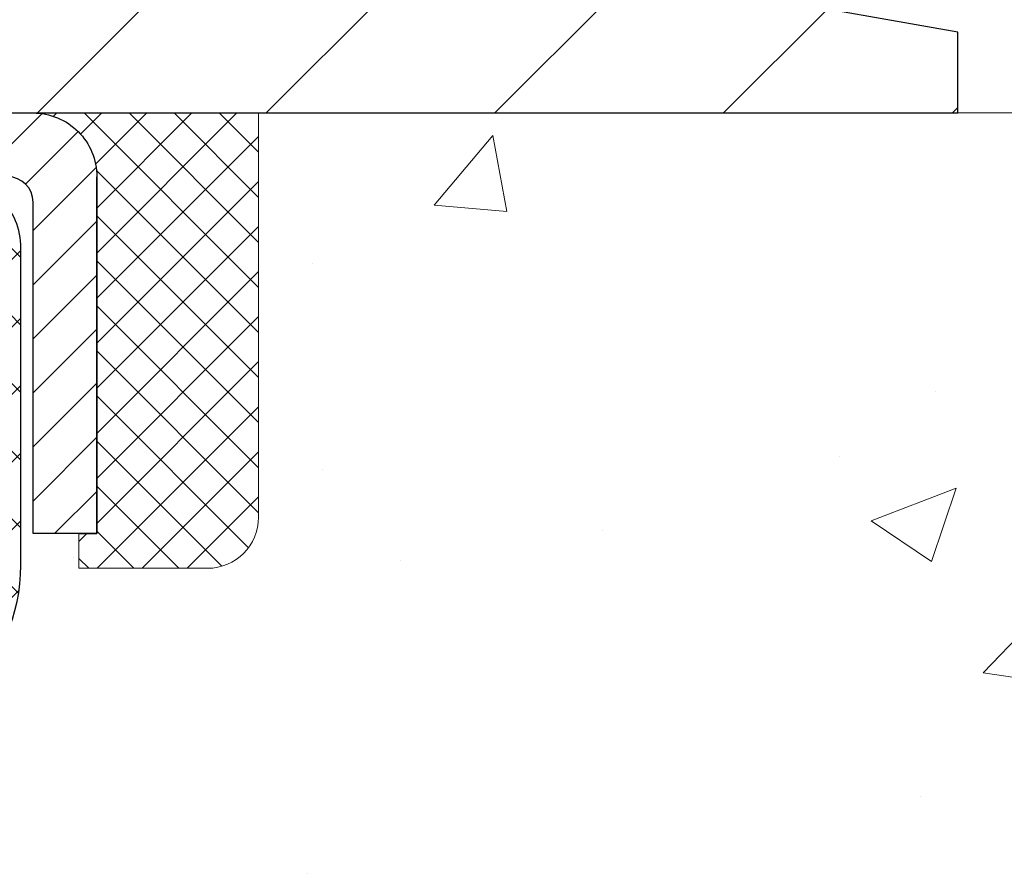
# Model space of a CAD drawing. Extents: x -308 to 3254, y -284 to 1977.
# Drawn here: x 15 to 17, y 11 to 13 of the extents above; entities that cross this region are included whole.
import ezdxf

# ---------------------------------------------------------------- set-up
doc = ezdxf.new("R2010")
doc.units = 0
doc.header["$LTSCALE"] = 5
doc.header["$MEASUREMENT"] = 0
doc.layers.get('0').update_dxf_attribs({"color": 200, "linetype": 'CONTINUOUS'})
doc.layers.get('DEFPOINTS').update_dxf_attribs({"linetype": 'CONTINUOUS'})
for name, color, linetype, lineweight in [('CONCRETE - H', 130, 'CONTINUOUS', 9), ('CONCRETE - L', 132, 'CONTINUOUS', 13), ('COVER PLATE - H', 251, 'CONTINUOUS', 13), ('COVER PLATE - L', 7, 'CONTINUOUS', 25), ('DIMS', 50, 'CONTINUOUS', 25), ('MIG CAPPING STRIP - H', 251, 'CONTINUOUS', 20), ('MIG CAPPING STRIP - L', 7, 'CONTINUOUS', 25), ('PVC SIDESHEET - H', 170, 'CONTINUOUS', 20), ('PVC SIDESHEET - L', 150, 'CONTINUOUS', 25), ('SEALANT - H', 50, 'CONTINUOUS', 15), ('SEALANT - L', 52, 'CONTINUOUS', 20), ('TEXT - 4', 241, 'CONTINUOUS', 25)]:
    doc.layers.add(name, color=color, linetype=linetype, lineweight=lineweight)
doc.layers.add('SEALANT', color=1, linetype='CONTINUOUS')
doc.styles.add('ROMANS', font='romans', dxfattribs={"width": 0.9})
doc.dimstyles.get("Standard").update_dxf_attribs({"dimtxt": 0.18, "dimasz": 0.18, "dimexe": 0.18, "dimexo": 0.0625, "dimgap": 0.09, "dimtad": 0, "dimtih": 1, "dimtoh": 1, "dimdec": 4, "dimzin": 0, "dimdsep": 46, "dimtxsty": 'Standard', "dimcen": 0.09, "dimadec": 0, "dimazin": 0, "dimtfac": 1, "dimtdec": 4, "dimtofl": 0, "dimtmove": 0, "dimatfit": 3, "dimfxl": 1, "dimtolj": 1, "dimtzin": 0, "dimarcsym": 0})

# ---------------------------------------------------------------- blocks, each defined once
blk = doc.blocks.new('*D7')
at = {"layer": 'DEFPOINTS', "color": 0, "transparency": 16777216}
for p in [(16.54819890630597, 15.30861742818024), (7.54819890630597, 12.56417181465076), (16.54819890630597, 12.56417181465099)]:
    blk.add_point(p, dxfattribs=at)
at = {"layer": 'DIMS', "color": 0, "lineweight": -2, "transparency": 16777216}
for p, q in [((7.54819890630597, 12.76417181465076), (7.54819890630597, 15.50861742818024)), ((16.54819890630597, 12.76417181465099), (16.54819890630597, 15.50861742818024)), ((7.74819890630597, 15.30861742818024), (10.52699552905184, 15.30861742818024)), ((16.34819890630597, 15.30861742818024), (12.59366219571851, 15.30861742818024))]:
    blk.add_line(p, q, dxfattribs=at)
at = {"layer": 'DIMS', "color": 0, "transparency": 16777216}
for points in [[(7.74819890630597, 15.34195076151357), (7.74819890630597, 15.27528409484691), (7.54819890630597, 15.30861742818024)], [(16.34819890630597, 15.34195076151357), (16.34819890630597, 15.27528409484691), (16.54819890630597, 15.30861742818024)]]:
    blk.add_solid(points, dxfattribs=at)
at = {"layer": 'DIMS', "color": 0, "transparency": 16777216, "insert": (11.56032886238518, 15.30861742818024), "char_height": 0.2, "attachment_point": 5}
blk.add_mtext('\\A1;9 IN \\P [228.6mm]', dxfattribs=at)
blk = doc.blocks.new('*D9')
at = {"layer": 'DEFPOINTS', "color": 0, "transparency": 16777216}
for p in [(15.13037845140161, 13.92609214951142), (15.13037845140161, 12.87667181465076), (16.54819890630597, 12.50167181465076)]:
    blk.add_point(p, dxfattribs=at)
at = {"layer": 'DIMS', "color": 0, "lineweight": -2, "transparency": 16777216}
for p, q in [((15.13037845140161, 13.07667181465076), (15.13037845140161, 14.12609214951142)), ((16.54819890630597, 12.70167181465076), (16.54819890630597, 14.12609214951142)), ((15.33037845140161, 13.92609214951142), (16.34819890630597, 13.92609214951142)), ((16.54819890630597, 13.92609214951142), (16.74819890630598, 13.92609214951142))]:
    blk.add_line(p, q, dxfattribs=at)
at = {"layer": 'DIMS', "color": 0, "transparency": 16777216}
for points in [[(15.33037845140161, 13.95942548284475), (15.33037845140161, 13.89275881617809), (15.13037845140161, 13.92609214951142)], [(16.34819890630597, 13.95942548284475), (16.34819890630597, 13.89275881617809), (16.54819890630597, 13.92609214951142)]]:
    blk.add_solid(points, dxfattribs=at)
at = {"layer": 'DIMS', "color": 0, "transparency": 16777216, "insert": (17.71486557297264, 13.92609214951142), "char_height": 0.2, "attachment_point": 5}
blk.add_mtext('\\A1;1 7/16 IN \\P [36.0mm]', dxfattribs=at)
blk = doc.blocks.new('*D10')
at = {"layer": 'DEFPOINTS', "color": 0, "transparency": 16777216}
for p in [(16.54819890630642, 12.62667181465076), (16.54819890630552, 12.50167181465099), (21.20507307168691, 12.50167181465099)]:
    blk.add_point(p, dxfattribs=at)
at = {"layer": 'DIMS', "color": 0, "lineweight": -2, "transparency": 16777216}
for p, q in [((21.20507307168691, 12.82667181465076), (21.20507307168691, 13.02667181465076)), ((21.20507307168691, 13.02667181465076), (21.40507307168691, 13.02667181465076)), ((16.74819890630642, 12.62667181465076), (21.40507307168691, 12.62667181465076)), ((16.74819890630551, 12.50167181465099), (21.40507307168691, 12.50167181465099)), ((21.20507307168691, 12.30167181465099), (21.20507307168691, 12.10167181465099))]:
    blk.add_line(p, q, dxfattribs=at)
at = {"layer": 'DIMS', "color": 0, "transparency": 16777216}
for points in [[(21.17173973835358, 12.82667181465076), (21.23840640502025, 12.82667181465076), (21.20507307168691, 12.62667181465076)], [(21.17173973835358, 12.30167181465099), (21.23840640502025, 12.30167181465099), (21.20507307168691, 12.50167181465099)]]:
    blk.add_solid(points, dxfattribs=at)
at = {"layer": 'DIMS', "color": 0, "transparency": 16777216, "insert": (22.23840640502024, 13.02667181465076), "char_height": 0.2, "attachment_point": 5}
blk.add_mtext('\\A1;1/8 IN \\P [3.2mm]', dxfattribs=at)
blk = doc.blocks.new('*D13')
at = {"layer": 'DEFPOINTS', "color": 0, "transparency": 16777216}
for p in [(16.54819890630597, 12.50167181465122), (14.04819890630597, 8.50167181465099), (19.85914381773773, 8.50167181465099)]:
    blk.add_point(p, dxfattribs=at)
at = {"layer": 'DIMS', "color": 0, "lineweight": -2, "transparency": 16777216}
for p, q in [((16.74819890630597, 12.50167181465122), (20.05914381773773, 12.50167181465122)), ((19.85914381773773, 12.30167181465122), (19.85914381773773, 12.02813865097297)), ((19.85914381773773, 8.70167181465099), (19.85914381773773, 11.09480531763964)), ((14.24819890630597, 8.50167181465099), (20.05914381773773, 8.501671814650988))]:
    blk.add_line(p, q, dxfattribs=at)
at = {"layer": 'DIMS', "color": 0, "transparency": 16777216}
for points in [[(19.8258104844044, 12.30167181465122), (19.89247715107107, 12.30167181465122), (19.85914381773773, 12.50167181465122)], [(19.8258104844044, 8.70167181465099), (19.89247715107107, 8.70167181465099), (19.85914381773773, 8.50167181465099)]]:
    blk.add_solid(points, dxfattribs=at)
at = {"layer": 'DIMS', "color": 0, "transparency": 16777216, "insert": (19.85914381773773, 11.56147198430631), "char_height": 0.2, "attachment_point": 5}
blk.add_mtext('\\A1;4 IN \\P [101.6mm]', dxfattribs=at)
blk = doc.blocks.new('*D14')
at = {"layer": 'DEFPOINTS', "color": 0, "transparency": 16777216}
for p in [(15.13037845140161, 12.87667181465076), (16.54819890630597, 12.50167181465099), (18.94177842535368, 12.50167181465099)]:
    blk.add_point(p, dxfattribs=at)
at = {"layer": 'DIMS', "color": 0, "lineweight": -2, "transparency": 16777216}
for p, q in [((19.14177842535367, 13.46451358793558), (18.94177842535368, 13.46451358793558)), ((18.94177842535368, 13.46451358793558), (18.94177842535368, 13.27667181465076)), ((18.94177842535368, 13.07667181465076), (18.94177842535368, 13.27667181465076)), ((15.33037845140161, 12.87667181465076), (19.14177842535367, 12.87667181465076)), ((16.74819890630597, 12.50167181465099), (19.14177842535367, 12.50167181465099)), ((18.94177842535368, 12.30167181465099), (18.94177842535368, 12.10167181465099))]:
    blk.add_line(p, q, dxfattribs=at)
at = {"layer": 'DIMS', "color": 0, "transparency": 16777216}
for points in [[(18.90844509202034, 13.07667181465076), (18.97511175868701, 13.07667181465076), (18.94177842535368, 12.87667181465076)], [(18.90844509202034, 12.30167181465099), (18.97511175868701, 12.30167181465099), (18.94177842535368, 12.50167181465099)]]:
    blk.add_solid(points, dxfattribs=at)
at = {"layer": 'DIMS', "color": 0, "transparency": 16777216, "insert": (19.97511175868701, 13.46451358793558), "char_height": 0.2, "attachment_point": 5}
blk.add_mtext('\\A1;3/8 IN \\P [9.5mm]', dxfattribs=at)
blk = doc.blocks.new('*X6')
at = {"color": 0}
for p, q in [((1237.986130794628, 929.2961535421395), (1237.97385116075, 929.3084331760182)), ((1238.536813030436, 929.1775962613214), (1238.667649945133, 929.3084331760183)), ((1239.602059879881, 928.4750761578006), (1240.435416898099, 929.3084331760183)), ((1246.588648714498, 922.4614025752369), (1239.741618113716, 929.3084331760182)), ((1240.190661302946, 927.2959106278986), (1242.203183851066, 929.3084331760184)), ((1240.238648714498, 923.8083641335176), (1245.738717756998, 929.3084331760184)), ((1240.238648714498, 925.5761310864839), (1243.970950804032, 929.3084331760184)), ((1246.588648714498, 924.2291695282032), (1241.509385066682, 929.3084331760182)), ((1246.588648714498, 925.9969364811695), (1243.277152019649, 929.3084331760182)), ((1246.588648714498, 927.7647034341359), (1245.044918972615, 929.3084331760182)), ((1240.238648714498, 922.0405971805513), (1246.588648714498, 928.3905971805514)), ((1246.588648714498, 920.6936356222706), (1240.226369080619, 927.0559152561492)), ((1240.238648714498, 920.2728302275848), (1246.588648714498, 926.622830227585)), ((1246.588648714497, 918.9258686693039), (1240.238648714498, 925.2758686693037)), ((1240.238648714498, 918.5050632746186), (1246.588648714498, 924.8550632746186)), ((1246.588648714497, 917.1581017163379), (1240.238648714498, 923.5081017163377)), ((1240.238648714498, 916.7372963216523), (1246.588648714498, 923.0872963216523)), ((1246.588648714497, 915.3903347633716), (1240.238648714498, 921.7403347633713)), ((1240.238648714498, 914.9695293686858), (1246.588648714498, 921.3195293686858)), ((1246.588648714497, 913.6225678104047), (1240.238648714498, 919.9725678104049)), ((1240.238648714498, 913.2017624157195), (1246.588648714498, 919.5517624157194)), ((1246.193007264837, 912.2504423070994), (1240.238648714498, 918.2048008574385)), ((1240.249262063965, 911.4446088122202), (1246.588648714498, 917.783995462753)), ((1245.15052543455, 911.5251571844204), (1240.238648714498, 916.4370339044722)), ((1242.017029016931, 911.4446088122202), (1246.588648714498, 916.0162285097866)), ((1243.463306853783, 911.4446088122203), (1240.238648714498, 914.6692669515057)), ((1243.784795969898, 911.4446088122203), (1246.588648714498, 914.2484615568203)), ((1239.538648714498, 912.5017624157197), (1239.845319474796, 912.8084331760185)), ((1241.695539900817, 911.4446088122203), (1240.238648714498, 912.9014999985397)), ((1239.92777294785, 911.4446088122202), (1239.538648714498, 911.833733045573))]:
    blk.add_line(p, q, dxfattribs=at)
blk = doc.blocks.new('*X5')
at = {"color": 0}
for p, q in [((1133.863152648957, 902.6043771683002), (1131.387882366872, 905.0796474503851)), ((1135.984472992516, 902.6043771683002), (1133.484472992516, 905.1043771683001)), ((1138.105793336076, 902.6043771683002), (1135.605793336076, 905.1043771683001)), ((1140.227113679636, 902.6043771683002), (1137.727113679635, 905.1043771683002)), ((1155.076356084553, 902.6043771683001), (1152.648486142306, 905.0322471105471)), ((1157.197676428113, 902.6043771683001), (1154.697676428113, 905.1043771683002)), ((1159.318996771673, 902.6043771683001), (1156.818996771672, 905.1043771683002)), ((1161.868560061922, 902.1761342216098), (1158.940317115232, 905.1043771683002)), ((1142.348434023195, 902.6043771683002), (1140.287575257986, 904.6652359335101)), ((1164.461284926273, 901.7047297008188), (1161.355634957523, 904.8103796695679)), ((1132.033135520439, 902.3130739532578), (1129.972474273652, 904.3737352000455)), ((1152.955035740993, 902.6043771683001), (1151.469974840329, 904.0894380689649)), ((1165.076234728014, 903.2111002426379), (1163.948359821874, 904.338975148777)), ((1131.738648714498, 900.4862404156396), (1129.264174327774, 902.9607148023633)), ((1150.833715397434, 902.6043771683001), (1150.291463538351, 903.1466290273829)), ((1131.738648714498, 898.3649200720799), (1129.238648714498, 900.86492007208)), ((1131.738648714498, 896.2435997285204), (1129.238648714498, 898.7435997285204)), ((1131.738648714498, 894.1222793849607), (1129.238648714498, 896.6222793849607)), ((1131.738648714498, 892.0009590414011), (1129.238648714498, 894.5009590414012)), ((1131.738648714498, 889.8796386978414), (1129.238648714498, 892.3796386978415)), ((1130.89258990048, 888.6043771683), (1129.238648714498, 890.2583183542819))]:
    blk.add_line(p, q, dxfattribs=at)

msp = doc.modelspace()

# ---------------------------------------------------------------- hatches: boundary and pattern name
at = {"layer": 'CONCRETE - H'}
h = msp.add_hatch(dxfattribs=at)
h.set_pattern_fill('AR-CONC', color=256, scale=0.1875)
h.set_pattern_definition([(49.99999999999999, (227.6435453432732, 240.8115952359618), (1.344862842376413, -0.1176602530923658), [0.140625, -1.546875]), (355, (227.6435453432732, 240.8115952359618), (-0.260158750524375, 1.410360250687522), [0.1125, -1.2375]), (100.45144446, (227.7556172451482, 240.8017902159618), (1.084704087613335, 1.29269998306618), [0.1195128599999999, -1.314641459999999]), (46.18420000000002, (227.6435453432732, 241.1865952359618), (2.001077495009198, -0.3103486514870185), [0.2109374999999999, -2.320312499999998]), (96.63563549, (227.8103017401482, 241.1607327853368), (1.752491148139178, 1.826472376452282), [0.17926939125, -1.9719633]), (351.1841639899999, (227.6435453432732, 241.1865952359618), (1.7524911469777, 1.826472375506232), [0.16875, -1.856250001875]), (21, (227.8310453432732, 241.0928452359618), (1.119200722722116, -0.7549104199975103), [0.140625, -1.546875]), (326.0000000000001, (227.8310453432732, 241.0928452359618), (0.4562162473529657, 1.359656334462849), [0.1125, -1.2375]), (71.45144474, (227.9243120695232, 241.0299360347119), (1.575416956368696, 0.6047459115119134), [0.11951285625, -1.31464146]), (37.50000000000001, (227.6435453432732, 240.8115952359618), (0.02279972871992, 0.6241759759337091), [0, -1.2225, 0, -1.25625, 0, -1.2421875]), (7.499999999999999, (227.6435453432732, 240.8115952359618), (0.4932553827040286, 0.7395219597794255), [0, -0.7162499999999999, 0, -1.194375, 0, -0.4734375]), (327.5, (227.2254203432732, 240.8115952359618), (1.000917067823267, -0.04229038450196204), [0, -0.46875, 0, -1.4625, 0, -1.940625]), (317.5, (227.0379203432732, 240.8115952359618), (1.093474067516974, 0.1876968418730957), [0, -0.609375, 0, -0.97125, 0, -1.378125])])
edge = h.paths.add_edge_path()
edge.add_spline(control_points=[(19.39730904759469, 12.5017374997193), (19.99069143746848, 12.50812419414405), (15.69085562236489, 10.31276829445102), (21.37701791185077, 11.29487960858387), (21.16279929742953, 9.876672314504958)], knot_values=[0, 0, 0, 0, 1.573339571666275, 4.866390769331755, 4.866390769331755, 4.866390769331755, 4.866390769331755], degree=3, periodic=0)
edge.add_line((21.1627992974295, 9.87667231450456), (20.70668331749619, 9.87667231450331))
edge.add_line((20.70668331749619, 9.87667231450331), (20.70668331749619, 9.975097011344388))
edge.add_line((20.70668331749619, 9.975097011344388), (20.70668331749619, 10.04596315307666))
edge.add_line((20.70668331749619, 10.04596315307666), (20.03699827812608, 10.04596315307668))
edge.add_arc((20.03699827812602, 10.085333231817), 0.03937007874031906, 239.999999999954, 270.00000000008276, ccw=False)
edge.add_line((20.01731323875583, 10.05123774347891), (19.88155205961658, 10.12961949680087))
edge.add_arc((19.82643394937995, 10.03415212945433), 0.1102362204728449, 59.99999999987288, 90.00000000001477)
edge.add_line((19.82643394937992, 10.14438834992717), (18.90792397503526, 10.14438834992714))
edge.add_line((18.90792397503526, 10.14438834992714), (18.11180311007359, 10.60402894562009))
edge.add_arc((18.05668499983761, 10.50856157827408), 0.1102362204720504, 60.00000000002677, 90.00000000002954)
edge.add_line((18.05668499983756, 10.61879779874613), (17.9103799539019, 10.61879779874613))
edge.add_arc((17.9103799539019, 10.65816787748636), 0.03937007874023379, 224.9999999999123, 270, ccw=False)
edge.add_line((17.88254110424879, 10.63032902783334), (17.76607434718369, 10.74679578489878))
edge.add_arc((17.51637187347109, 10.49709331118692), 0.3531326248819513, 44.99999999991523, 76.09799910893403)
edge.add_arc((17.22708670181737, 9.328321200202879), 1.557173387461358, 76.09799910892747, 103.9020008910855)
edge.add_arc((16.93780153016351, 10.49709331118638), 0.3531326248824395, 103.9020008910796, 135.0000000001174)
edge.add_line((16.68809905645043, 10.74679578489844), (16.57163229938584, 10.63032902783334))
edge.add_arc((16.54379344973273, 10.65816787748625), 0.03937007874015004, 270, 315.00000000020475, ccw=False)
edge.add_line((16.54379344973273, 10.6187977987461), (16.31094496953426, 10.61879779874633))
edge.add_line((16.31094496953426, 10.61879779874633), (15.0218946871662, 10.6187977987463))
edge.add_arc((15.0218946871662, 10.65879779874626), 0.03999999999996362, 179.99999999943, 270, ccw=False)
edge.add_line((14.98189468716623, 10.65879779874666), (14.98189468716714, 10.74033404841728))
edge.add_line((14.98189468716714, 10.74033404841728), (14.98189468716987, 11.22030852571814))
edge.add_line((14.98189468716987, 11.22030852571814), (14.91102854543692, 11.22030852571814))
edge.add_line((14.91102854543692, 11.22030852571814), (14.88346949031916, 11.2203085257182))
edge.add_line((14.88346949031916, 11.2203085257182), (14.88346949031938, 11.49967655578004))
edge.add_arc((14.92346949031941, 11.49967655578007), 0.04000000000002046, 122.9031521390477, 180.0000000000407, ccw=False)
edge.add_line((14.90174066467989, 11.5332601549965), (15.01132217637314, 11.60416016620709))
edge.add_arc((14.83363197717205, 11.80285291702108), 0.2665569659906773, 311.8061494062978, 359.9999999999451)
edge.add_line((15.10018894316272, 11.80285291702083), (15.10018894316272, 11.85203590964451))
edge.add_line((15.10018894316272, 11.85203590964451), (15.11906504803801, 11.85206551543823))
edge.add_line((15.11906504803801, 11.85206551543823), (15.1899311897705, 11.85206551543843))
edge.add_line((15.1899311897705, 11.85206551543843), (15.1899311897705, 11.798371642848))
edge.add_line((15.1899311897705, 11.798371642848), (15.41087121811876, 11.80154283860381))
edge.add_arc((15.38875008740857, 11.87711180032821), 0.07874015748016482, 286.3162169410333, 360.000000000062)
edge.add_line((15.46749024488872, 11.87711180032829), (15.46749024488872, 12.50167181465079))
edge.add_line((15.46749024488872, 12.50167181465079), (19.6168504813437, 12.50167181465076))
edge.add_line((19.6168504813437, 12.50167181465076), (19.39730904759469, 12.50173749971933))
at = {"layer": 'COVER PLATE - H'}
h = msp.add_hatch(dxfattribs=at)
h.set_pattern_fill('ANSI31', color=256, scale=2, style=0)
h.set_pattern_definition([(45, (-1.167561019704863, -0.6095612905671715), (-0.1767766952966368, 0.1767766952966369), [])])
h.paths.add_polyline_path([(16.54819890630597, 12.50167181465122), (16.54819890630642, 12.62667181465076), (15.13037845140161, 12.87667181465076), (12.51694890630642, 12.87667181465076), (12.20444890630597, 12.56417181465076), (12.20444890630597, 12.50167181465099)])
at = {"layer": 'PVC SIDESHEET - H'}
h = msp.add_hatch(dxfattribs=at)
h.set_pattern_fill('ANSI37', color=256, scale=0.5905511811023622)
h.set_pattern_definition([(45, (-169.7379800286777, -196.9772554241241), (-0.05219784309940065, 0.05219784309940066), []), (135, (-169.7379800286777, -196.9772554241241), (-0.05219784309940066, -0.05219784309940065), [])])
edge = h.paths.add_edge_path()
edge.add_line((17.22708670181709, 10.78713507588245), (17.22708670181709, 10.71626893415015))
edge.add_arc((17.22708670181743, 9.328386885271385), 1.387882048878765, 450.0000000000164, 463.9020008910849)
edge.add_arc((16.93780153016354, 10.49715899625522), 0.1838412862995102, 463.9020008910873, 495.0000000000626)
edge.add_line((16.80780610995902, 10.62715441645952), (16.66251128017572, 10.48185958667591))
edge.add_arc((16.58456250114739, 10.55980836570404), 0.1102362204721307, 270, 315.00000000006264, ccw=False)
edge.add_line((16.58456250114739, 10.44957214523191), (16.20703651376431, 10.44957214523188))
edge.add_line((16.20703651376431, 10.44957214523188), (14.92260334858676, 10.44957214523191))
edge.add_arc((14.92260334858673, 10.55957214523187), 0.1099999999999568, 180, 270, ccw=False)
edge.add_line((14.81260334858683, 10.55957214523187), (14.81260334858692, 11.50021346570273))
edge.add_arc((14.92260334858702, 11.50021346570256), 0.1100000000001273, 482.9031521391096, 539.9999999999112, ccw=False)
edge.add_line((14.86284907807823, 11.59256836354771), (14.92380306309568, 11.6279350235356))
edge.add_arc((14.83230310370499, 11.80372984440788), 0.1981818902271748, 297.4966580565476, 359.6974056287725)
edge.add_line((15.0304822301145, 11.80268319758329), (15.03048237087393, 12.30079644699453))
edge.add_arc((15.00685984845148, 12.30094920096624), 0.02362301630557241, 359.6295045999194, 449.8586617596471)
edge.add_line((15.00691812206605, 12.32457214539659), (14.62693906402228, 12.32457214539946))
edge.add_line((14.62693906402228, 12.32457214539946), (14.62693906402228, 12.38362726349897))
edge.add_line((14.62693906402228, 12.38362726349897), (14.65154536323507, 12.40331230286915))
edge.add_line((14.65154536323507, 12.40331230286915), (14.9899527226903, 12.40331230286915))
edge.add_arc((14.9899527226903, 12.29307608239671), 0.1102362204724443, 364.01598234068814, 450, ccw=False)
edge.add_line((15.09991826399533, 12.30079644699504), (15.1001887525652, 11.80259983863778))
edge.add_arc((14.83363197717193, 11.80291860208976), 0.266556965990811, 311.80614940631244, 359.93148254540256, ccw=False)
edge.add_line((15.01132217637314, 11.60422585127571), (14.90174066467966, 11.53332584006498))
edge.add_arc((14.92346949031941, 11.49974224084872), 0.0400000000000057, 482.9031521394539, 540.0000000000407)
edge.add_line((14.88346949031938, 11.49974224084869), (14.88346949031873, 10.56043828696394))
edge.add_arc((14.92346949031872, 10.56043828696394), 0.03999999999999204, 540, 629.9999999999593)
edge.add_line((14.92346949031872, 10.52043828696395), (16.20311600738032, 10.52043828696415))
edge.add_line((16.20311600738029, 10.52043828696415), (16.58456250114745, 10.52043828696421))
edge.add_arc((16.58456250114745, 10.55980836570433), 0.03937007874012011, 270, 315.000000000117)
edge.add_line((16.6124013508005, 10.53196951605139), (16.75769618058354, 10.67726434583494))
edge.add_arc((16.93780153016348, 10.49715899625565), 0.2547074280314455, 463.902000891072, 495.000000000104, ccw=False)
edge.add_arc((17.22708670181709, 9.328386885271328), 1.458748190611113, 450.0000000000022, 463.9020008910681, ccw=False)
edge = h.paths.add_edge_path()
edge.add_arc((18.03031204782684, 10.41020206649199), 0.03937007873994431, 419.9999999998284, 449.9999999998345)
edge.add_line((18.03031204782695, 10.44957214523194), (17.86961090248718, 10.44957214523194))
edge.add_arc((17.86961090248718, 10.5598083657041), 0.1102362204721601, 224.9999999999896, 270, ccw=False)
edge.add_line((17.79166212345893, 10.48185958667588), (17.64636729367515, 10.62715441645989))
edge.add_arc((17.51637187347097, 10.49715899625579), 0.1838412862990629, 404.9999999999875, 436.0979991089237)
edge.add_arc((17.22708670181697, 9.328386885271527), 1.387882048878766, 436.097999108915, 449.999999999986)
edge.add_line((17.22708670181731, 10.71626893415029), (17.22708670181731, 10.78713507588256))
edge.add_arc((17.22708670181669, 9.328386885272067), 1.458748190610493, 436.0979991089051, 449.9999999999766, ccw=False)
edge.add_arc((17.51637187347171, 10.49715899625582), 0.2547074280310447, 405.00000000010397, 436.09799910910965, ccw=False)
edge.add_line((17.69647722305075, 10.67726434583548), (17.84177205283453, 10.53196951605148))
edge.add_arc((17.86961090248764, 10.55980836570441), 0.03937007874021033, 224.999999999766, 269.9999999999172)
edge.add_line((17.86961090248764, 10.52043828696421), (18.03031204782695, 10.52043828696421))
edge.add_arc((18.03031204782724, 10.41020206649139), 0.1102362204728138, 419.9999999998985, 450.00000000016246, ccw=False)
edge.add_line((18.08543015806384, 10.50566943383794), (18.87241516445869, 10.05130342854747))
edge.add_arc((18.89210020382876, 10.0853989168852), 0.03937007873994431, 239.9999999998284, 269.9999999998346)
edge.add_line((18.89210020382865, 10.04602883814525), (19.83698313018425, 10.04602883814525))
edge.add_line((19.83698313018425, 10.04602883814525), (19.83698313018425, 9.97516269641298))
edge.add_line((19.83698313018425, 9.97516269641298), (18.89210020382865, 9.97516269641298))
edge.add_arc((18.89210020382922, 10.08539891688579), 0.1102362204728138, 239.9999999998985, 269.99999999968975, ccw=False)
edge.add_line((18.83698209359267, 9.98993154953925), (18.04999708719691, 10.44429755482972))

# ---------------------------------------------------------------- linework, layer by layer
at = {"layer": 'CONCRETE - L'}
msp.add_line((23.34390431285237, 12.50173749971918), (14.04819890630597, 12.50173749971941), dxfattribs=at)
at = {"layer": 'COVER PLATE - L'}
for p, q in [((16.54819890630642, 12.62667181465076), (15.13037845140161, 12.87667181465076)), ((16.54819890630597, 12.50167181465122), (16.54819890630642, 12.62667181465076)), ((12.32969890630602, 12.50167181465122), (16.54819890630597, 12.50167181465122))]:
    msp.add_line(p, q, dxfattribs=at)
at = {"layer": 'MIG CAPPING STRIP - L'}
msp.add_lwpolyline([(14.80410441811682, 12.50173749971941), (15.11906504803801, 12.50173749971941, -0.414213562373095), (15.21749024488844, 12.40331230286915), (15.21749024488872, 11.85213120050685), (15.11906504803801, 11.85213120050685), (15.11906504803801, 12.363942224129, 0.414213562373095), (15.07969496929809, 12.40331230286915), (14.68107292205377, 12.40331230286915)], format="xyb", close=True, dxfattribs=at)
at = {"layer": 'PVC SIDESHEET - L'}
msp.add_lwpolyline([(16.75769618058388, 10.67726434583525), (16.61240135080044, 10.53196951605133, -0.1989123673796998), (16.58456250114745, 10.52043828696421), (16.20311600738029, 10.52043828696415), (14.92346949031872, 10.52043828696395, -0.414213562373095), (14.88346949031876, 10.56043828696392), (14.88346949031938, 11.49974224084872, -0.254417529425519), (14.90174066467989, 11.53332584006512), (15.01132217637314, 11.60422585127571, 0.2134407686009269), (15.10018894316272, 11.80291860208945), (15.10018894316272, 12.29307608239674, 0.4142135623731004), (14.9899527226903, 12.40331230286915), (14.65154536323507, 12.40331230286915), (14.62693906402228, 12.38362726349897), (14.62693906402228, 12.32457214539659), (15.00691812206605, 12.32457214539659, -0.4153855688439648), (15.03048237087393, 12.30079644699504), (15.03048246315115, 11.80272829384526, -0.2783293607989941), (14.92380306309582, 11.62793502353568), (14.86284907807823, 11.59256836354771, 0.2544175294251957), (14.81260334858689, 11.50021346570273)], format="xyb", dxfattribs=at)
at = {"layer": 'SEALANT'}
for p, q in [((15.21749024488872, 11.85213120050685), (15.21749024488872, 12.40331230286915)), ((15.1899311897705, 11.85213120050685), (15.21749024488872, 11.85213120050685)), ((15.21749024488872, 11.85213120050685), (15.21749024488872, 11.85213120050685))]:
    msp.add_line(p, q, dxfattribs=at)
at = {"layer": 'SEALANT - L'}
for p, q in [((15.46749024488872, 12.50173749971941), (15.46749024488872, 11.87717748539671)), ((15.1899311897705, 11.79843732791642), (15.1899311897705, 11.85213120050685)), ((15.1899311897705, 11.79843732791642), (15.38875008740843, 11.79843732791642))]:
    msp.add_line(p, q, dxfattribs=at)
msp.add_arc((15.38875008740843, 11.87717748539671), 0.07874015748031496, 270, 0, dxfattribs=at)

# ---------------------------------------------------------------- block references
at = {"layer": 'MIG CAPPING STRIP - H', "xscale": -0.03937007874015748, "yscale": 0.03937007874015748, "zscale": 0.03937007874015748}
msp.add_blockref('*X5', (59.67570476120733, -23.1322930974577), dxfattribs=at)
at = {"layer": 'SEALANT - H', "xscale": 0.03937007874015748, "yscale": 0.03937007874015748, "zscale": 0.03937007874015748}
msp.add_blockref('*X6', (-33.6108030115879, -24.08520868831283), dxfattribs=at)

# ---------------------------------------------------------------- dimensions: what is measured, and where the dimension line sits
at = {"layer": 'DIMS'}
for base, p1, p2, picture, middle in [((16.54819890630597, 15.30861742818024), (7.54819890630597, 12.56417181465076), (16.54819890630597, 12.56417181465099), '*D7', (11.56032886238518, 15.30861742818024)), ((15.13037845140161, 13.92609214951142), (16.54819890630597, 12.50167181465076), (15.13037845140161, 12.87667181465076), '*D9', (17.71486557297264, 13.92609214951142))]:
    dim = msp.add_linear_dim(base=base, p1=p1, p2=p2, text='<> \\P[]', dimstyle='Standard', override={"dimtxt": 0.2, "dimasz": 0.2, "dimexe": 0.2, "dimexo": 0.2, "dimgap": 0.2, "dimlunit": 5, "dimpost": ' IN', "dimfrac": 2}, dxfattribs=at)
    dim.commit()
    dim.dimension.update_dxf_attribs({"geometry": picture, "text_midpoint": middle, "dimtype": 160})
for base, p1, p2, override, picture, middle in [((18.94177842535368, 12.50167181465099), (15.13037845140161, 12.87667181465076), (16.54819890630597, 12.50167181465099), {"dimtxt": 0.2, "dimasz": 0.2, "dimexe": 0.2, "dimexo": 0.2, "dimgap": 0.2, "dimlunit": 5, "dimpost": ' IN', "dimtmove": 1, "dimfrac": 2}, '*D14', (19.25355846110818, 13.46451358793558)), ((21.20507307168691, 12.50167181465099), (16.54819890630642, 12.62667181465076), (16.54819890630552, 12.50167181465099), {"dimtxt": 0.2, "dimasz": 0.2, "dimexe": 0.2, "dimexo": 0.2, "dimgap": 0.2, "dimlunit": 5, "dimpost": ' IN', "dimfrac": 2}, '*D10', (22.23840640502024, 13.02667181465076)), ((19.85914381773773, 8.50167181465099), (16.54819890630597, 12.50167181465122), (14.04819890630597, 8.50167181465099), {"dimtxt": 0.2, "dimasz": 0.2, "dimexe": 0.2, "dimexo": 0.2, "dimgap": 0.2, "dimlunit": 5, "dimpost": ' IN', "dimfrac": 2}, '*D13', (19.85914381773773, 11.56147198430631))]:
    dim = msp.add_linear_dim(base=base, p1=p1, p2=p2, angle=90, text='<> \\P[]', dimstyle='Standard', override=override, dxfattribs=at)
    dim.commit()
    dim.dimension.update_dxf_attribs({"geometry": picture, "text_midpoint": middle, "dimtype": 160})

# ---------------------------------------------------------------- leaders
at = {"layer": 'TEXT - 4'}
for points in [[(12.279068869193, 12.23603237543784), (15.28710539749, 17.24803595994331), (15.68075786470035, 17.24803595994331)], [(13.17667668040031, 12.5592618674732), (16.73666846212927, 16.5711025289354), (16.90195155688571, 16.57129283669701)]]:
    msp.add_leader(points, dimstyle='Standard', override={"dimtxt": 0.7, "dimasz": 0.2, "dimexe": 0.5, "dimexo": 0.5, "dimtih": 0, "dimtoh": 0, "dimtxsty": 'ROMANS', "dimdle": 0.05, "dimclrd": 256, "dimclre": 256, "dimclrt": 256, "dimtfac": 0.3, "dimlwd": 65535, "dimlwe": 65535}, dxfattribs=at)

doc.saveas('drawing.dxf')
